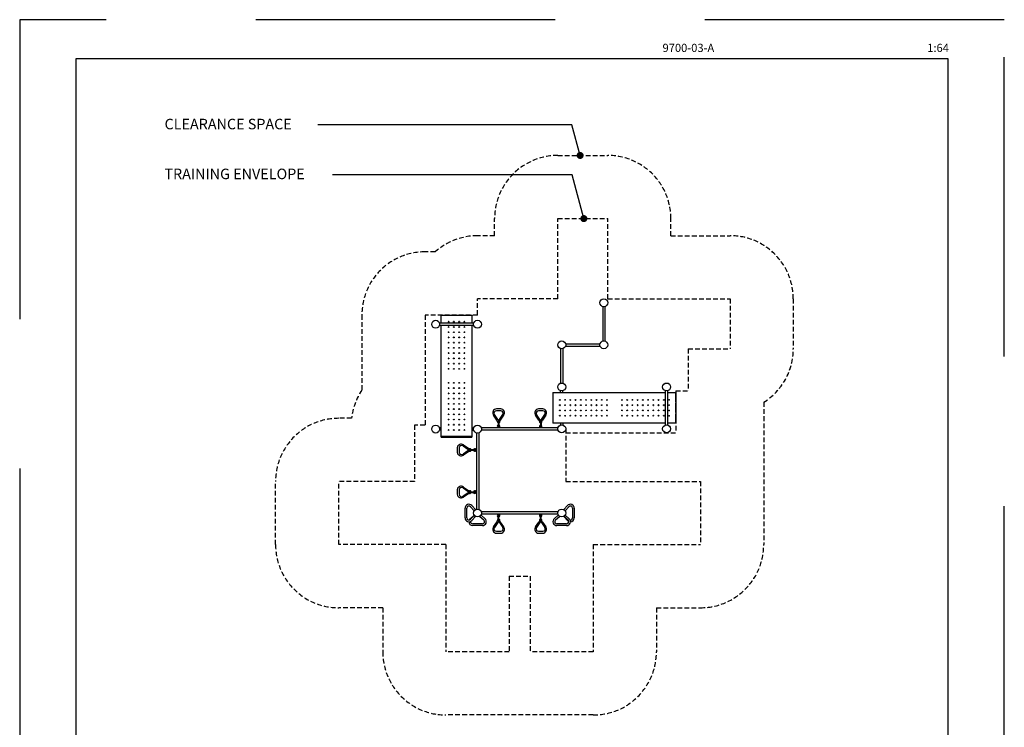
# Model space of a CAD drawing. Extents: x 0 to 561, y 0 to 704.
# Drawn here: x 0 to 561, y 301 to 704 of the extents above; entities that cross this region are included whole.
import ezdxf
from ezdxf.enums import TextEntityAlignment as Align

# ---------------------------------------------------------------- set-up
doc = ezdxf.new("R2010")
doc.units = 0
doc.header["$LTSCALE"] = 21.333333
doc.header["$MEASUREMENT"] = 0
doc.linetypes.add('HIDDEN2', pattern=[0.1875, 0.125, -0.0625])
doc.layers.get('0').update_dxf_attribs({"color": 2, "linetype": 'CONTINUOUS'})
for name, color, linetype in [('1', 7, 'CONTINUOUS'), ('HIDDEN', 3, 'HIDDEN2'), ('LEADERS', 7, 'CONTINUOUS'), ('NOTES', 7, 'CONTINUOUS'), ('TITLE', 7, 'CONTINUOUS')]:
    doc.layers.add(name, color=color, linetype=linetype)
doc.styles.add('ROMANC', font='ROMANC.shx')
doc.styles.add('ROMAND', font='romand.shx', dxfattribs={"height": 6})

# ---------------------------------------------------------------- blocks, each defined once
blk = doc.blocks.new('A-SIZE')
at = {"layer": 'TITLE', "color": 6, "linetype": 'HIDDEN2'}
blk.add_lwpolyline([(0, 11.0001), (0, 0), (8.7697, 0), (8.7697, 11.0001)], close=True, dxfattribs=at)
at = {"layer": 'TITLE', "color": 1}
blk.add_lwpolyline([(8.2697, 0.5), (8.2697, 10.6501), (0.5, 10.6501), (0.5, 0.5)], close=True, dxfattribs=at)
at = {"layer": 'TITLE', "color": 7, "style": 'ROMANC'}
for tag, p, height in [('DRAWING-NAME', (5.7255, 10.7126), 0.0729), ('1:1', (8.0831, 10.7126), 0.0729), ('SERIES', (5.7218, 1.5), 0.0729), ('MODEL-NO.', (5.7218, 1.382), 0.0729), ('MODEL-DESCRIPTION', (5.7218, 1.2639), 0.0729), ('MODEL-DESCRIPTION', (5.7218, 1.1458), 0.0729), ('PROJECT-NAME', (5.7218, 1.0278), 0.0729), ('PROJECT-LOCATION', (5.7218, 0.9097), 0.0729), ('CUST-NAME', (5.7218, 0.7917), 0.0729), ('DATE-DWN', (2.5179, 0.6611), 0.0625), ('SCALE', (0.5408, 0.541), 0.0625), ('DATE-CHK', (2.5179, 0.5389), 0.0625), ('DWG-NO.', (5.7287, 0.5385), 0.0729), ('S', (7.7407, 0.5382), 0.0729), ('T', (8.0822, 0.5382), 0.0729)]:
    blk.add_attdef(tag, p, '', height=height, dxfattribs=at)
at = {"layer": 'TITLE', "color": 7, "style": 'ROMANC', "flags": 8}
for tag, p in [('4', (0.623, 1.5175)), ('3', (0.623, 1.3013)), ('2', (0.623, 1.0872)), ('1', (0.623, 0.8676))]:
    blk.add_attdef(tag, text='', height=0.0625, dxfattribs=at).set_placement(p, align=Align.MIDDLE)
for tag, p in [('DATE', (0.7326, 1.487)), ('REVISION', (1.3005, 1.487)), ('DWN/CHK', (2.5182, 1.487)), ('DATE', (0.7326, 1.2698)), ('REVISION', (1.3005, 1.2698)), ('DWN/CHK', (2.5182, 1.2698)), ('DATE', (0.7326, 1.0557)), ('REVISION', (1.3005, 1.0557)), ('DWN/CHK', (2.5182, 1.0557)), ('DATE', (0.7326, 0.8372)), ('REVISION', (1.3005, 0.8372)), ('DWN/CHK', (2.5182, 0.8372))]:
    blk.add_attdef(tag, p, '', height=0.0625, dxfattribs=at)

msp = doc.modelspace()

# ---------------------------------------------------------------- linework, layer by layer
at = {"layer": '1'}
for p, q in [((332.32, 540.43), (332.32, 520.74)), ((333.64, 540.43), (333.64, 520.74)), ((240.29, 530.99), (240.29, 535.62)), ((240.29, 535.61), (257.67, 535.61)), ((257.67, 535.62), (257.67, 530.99)), ((258.83, 530.99), (239.26, 530.99)), ((258.83, 529.68), (239.26, 529.68)), ((257.7, 530.99), (240.26, 530.99)), ((257.7, 529.68), (240.26, 529.68)), ((240.29, 465.93), (240.29, 529.68)), ((257.67, 529.68), (257.67, 465.93)), ((308.32, 516.43), (308.32, 496.74)), ((309.64, 516.43), (309.64, 496.74)), ((311.13, 519.24), (330.83, 519.24)), ((311.13, 517.93), (330.83, 517.93)), ((303.83, 491.4), (303.83, 474.02)), ((303.83, 491.4), (304.16, 491.4)), ((304.16, 491.4), (368.07, 491.4)), ((304.16, 474.02), (304.16, 491.4)), ((308.31, 491.4), (308.31, 492.4)), ((309.63, 491.44), (309.63, 492.43)), ((368.07, 472.86), (368.07, 492.43)), ((369.39, 472.86), (369.39, 492.43)), ((369.39, 491.4), (374.01, 491.4)), ((374.01, 485.96), (374.01, 491.34)), ((374.01, 491.34), (374.01, 473.96)), ((374.01, 479.96), (374.01, 485.34)), ((272.46, 476.02, -0.89), (270.58, 478.86, -0.89)), ((274.23, 482.12, -0.89), (271.73, 482.12, -0.89)), ((274.23, 480.99, -0.89), (271.73, 480.99, -0.89)), ((273.5, 476.02, -0.89), (275.38, 478.86, -0.89)), ((296.46, 476.02, -0.89), (294.58, 478.86, -0.89)), ((298.23, 482.12, -0.89), (295.73, 482.12, -0.89)), ((298.23, 480.99, -0.89), (295.73, 480.99, -0.89)), ((297.5, 476.02, -0.89), (299.38, 478.86, -0.89)), ((374.01, 473.96), (374.01, 479.34)), ((272.6, 471.47), (272.57, 471.47)), ((273.39, 471.47), (272.6, 471.47)), ((272.79, 474.93), (272.79, 473.87)), ((272.79, 473.85), (272.79, 472.3)), ((273.17, 474.93), (273.17, 473.87)), ((273.17, 473.85), (273.17, 472.3)), ((273.39, 471.47), (273.36, 471.47)), ((296.6, 471.47), (296.57, 471.47)), ((297.39, 471.47), (296.6, 471.47)), ((296.79, 474.93), (296.79, 473.87)), ((296.79, 473.85), (296.79, 472.3)), ((297.17, 474.93), (297.17, 473.87)), ((297.17, 473.85), (297.17, 472.3)), ((297.39, 471.47), (297.36, 471.47)), ((368.07, 474.02), (303.83, 474.02)), ((308.31, 474.02), (308.31, 472.86)), ((309.63, 474.02), (309.63, 472.87)), ((374.01, 474.02), (369.39, 474.02)), ((240.36, 471.27), (239.25, 471.27)), ((240.36, 469.9), (239.25, 469.9)), ((257.67, 466.27), (240.29, 466.27)), ((240.29, 465.93), (257.67, 465.93)), ((257.73, 471.27), (258.84, 471.27)), ((257.73, 469.9), (258.84, 469.9)), ((260.32, 468.43), (260.32, 424.86)), ((261.64, 468.43), (261.64, 424.86)), ((306.83, 471.24), (263.13, 471.24)), ((306.83, 469.93), (263.13, 469.93)), ((272.45, 471.24), (272.45, 471.35)), ((273.51, 471.24), (273.51, 471.35)), ((296.45, 471.24), (296.45, 471.35)), ((297.51, 471.24), (297.51, 471.35)), ((255.54, 459.17, -0.89), (252.71, 461.05, -0.89)), ((249.45, 459.9, -0.89), (249.45, 457.4, -0.89)), ((250.58, 459.9, -0.89), (250.58, 457.4, -0.89)), ((255.54, 458.13, -0.89), (252.71, 456.25, -0.89)), ((256.64, 458.84), (257.7, 458.84)), ((256.64, 458.46), (257.7, 458.46)), ((257.72, 458.84), (259.26, 458.84)), ((257.72, 458.46), (259.26, 458.46)), ((260.1, 459.06), (260.1, 459.03)), ((260.1, 459.06), (260.1, 458.27)), ((260.1, 458.27), (260.1, 458.24)), ((260.33, 459.18), (260.22, 459.18)), ((260.33, 458.12), (260.22, 458.12)), ((249.45, 435.9, -0.89), (249.45, 433.4, -0.89)), ((250.58, 435.9, -0.89), (250.58, 433.4, -0.89)), ((255.54, 435.17, -0.89), (252.71, 437.05, -0.89)), ((255.54, 434.13, -0.89), (252.71, 432.25, -0.89)), ((256.64, 434.84), (257.7, 434.84)), ((256.64, 434.46), (257.7, 434.46)), ((257.72, 434.84), (259.26, 434.84)), ((257.72, 434.46), (259.26, 434.46)), ((260.1, 435.06), (260.1, 434.27)), ((260.1, 435.06), (260.1, 435.03)), ((260.1, 434.27), (260.1, 434.24)), ((260.33, 435.18), (260.22, 435.18)), ((260.33, 434.12), (260.22, 434.12)), ((257.75, 426.98), (259.83, 424.71)), ((310.13, 424.71), (312.22, 426.98)), ((253.84, 419.96), (253.84, 425.46)), ((254.84, 419.96), (254.84, 425.46)), ((256.71, 419.48), (258.98, 421.56)), ((257.01, 426.31), (259.09, 424.03)), ((259.09, 421.39), (257.01, 419.12)), ((258.98, 421.56), (259.66, 420.82)), ((259.83, 424.71), (259.09, 424.03)), ((259.09, 421.39), (259.83, 420.71)), ((262.3, 420.82), (262.98, 421.56)), ((262.98, 421.56), (265.25, 419.48)), ((306.83, 423.37), (263.13, 423.37)), ((306.83, 422.06), (263.13, 422.06)), ((272.45, 422.06), (272.45, 421.95)), ((272.57, 421.83), (272.6, 421.83)), ((272.57, 421.83), (273.36, 421.83)), ((272.79, 419.45), (272.79, 420.99)), ((273.17, 419.45), (273.17, 420.99)), ((273.36, 421.83), (273.39, 421.83)), ((273.51, 422.06), (273.51, 421.95)), ((296.45, 422.06), (296.45, 421.95)), ((296.57, 421.83), (297.36, 421.83)), ((296.57, 421.83), (296.6, 421.83)), ((296.79, 419.45), (296.79, 420.99)), ((297.17, 419.45), (297.17, 420.99)), ((297.36, 421.83), (297.39, 421.83)), ((297.51, 422.06), (297.51, 421.95)), ((304.71, 419.48), (306.98, 421.56)), ((306.98, 421.56), (307.66, 420.82)), ((310.87, 424.03), (310.13, 424.71)), ((310.13, 420.71), (310.87, 421.39)), ((310.3, 420.82), (310.98, 421.56)), ((310.87, 424.03), (312.95, 426.31)), ((310.98, 421.56), (313.25, 419.48)), ((315.12, 425.46), (315.12, 419.96)), ((316.12, 425.46), (316.12, 419.96)), ((259.83, 420.71), (257.75, 418.44)), ((263.73, 416.57), (258.23, 416.57)), ((263.73, 415.57), (258.23, 415.57)), ((262.3, 420.82), (264.58, 418.74)), ((272.46, 417.28, -0.89), (270.58, 414.44, -0.89)), ((272.79, 418.37), (272.79, 419.43)), ((273.17, 418.37), (273.17, 419.43)), ((273.5, 417.28, -0.89), (275.38, 414.44, -0.89)), ((296.46, 417.28, -0.89), (294.58, 414.44, -0.89)), ((296.79, 418.37), (296.79, 419.43)), ((297.17, 418.37), (297.17, 419.43)), ((297.5, 417.28, -0.89), (299.38, 414.44, -0.89)), ((305.39, 418.74), (307.66, 420.82)), ((311.73, 416.57), (306.23, 416.57)), ((311.73, 415.57), (306.23, 415.57)), ((312.22, 418.44), (310.13, 420.71)), ((310.3, 420.82), (312.58, 418.74)), ((271.73, 412.31, -0.89), (274.23, 412.31, -0.89)), ((271.73, 411.18, -0.89), (274.23, 411.18, -0.89)), ((295.73, 412.31, -0.89), (298.23, 412.31, -0.89)), ((295.73, 411.18, -0.89), (298.23, 411.18, -0.89))]:
    msp.add_line(p, q, dxfattribs=at)
at = {"layer": '1', "extrusion": (1.41994e-14, -1, 2.22045e-16)}
for p, q in [((271.99, 475.71), (270.12, 478.55)), ((272.46, 476.02), (270.58, 478.86)), ((274.23, 482.12), (271.73, 482.12)), ((274.23, 480.99), (271.73, 480.99)), ((275.38, 478.86), (273.5, 476.02)), ((275.85, 478.55), (273.97, 475.71)), ((295.99, 475.71), (294.12, 478.55)), ((296.46, 476.02), (294.58, 478.86)), ((298.23, 482.12), (295.73, 482.12)), ((298.23, 480.99), (295.73, 480.99)), ((299.38, 478.86), (297.5, 476.02)), ((299.85, 478.55), (297.97, 475.71)), ((272.23, 475.35), (271.99, 475.71)), ((273.97, 475.71), (273.73, 475.35)), ((296.23, 475.35), (295.99, 475.71)), ((297.97, 475.71), (297.73, 475.35))]:
    msp.add_line(p, q, dxfattribs=at)
at = {"layer": '1', "extrusion": (1, 1.41382e-14, 2.22045e-16)}
for p, q in [((252.71, 461.05), (255.54, 459.17)), ((253.02, 461.51), (255.85, 459.64)), ((249.45, 459.9), (249.45, 457.4)), ((250.58, 459.9), (250.58, 457.4)), ((255.54, 458.13), (252.71, 456.25)), ((255.85, 457.66), (253.02, 455.78)), ((255.85, 459.64), (256.22, 459.4)), ((256.22, 457.9), (255.85, 457.66)), ((249.45, 435.9), (249.45, 433.4)), ((250.58, 435.9), (250.58, 433.4)), ((252.71, 437.05), (255.54, 435.17)), ((255.54, 434.13), (252.71, 432.25)), ((253.02, 437.51), (255.85, 435.64)), ((255.85, 433.66), (253.02, 431.78)), ((255.85, 435.64), (256.22, 435.4)), ((256.22, 433.9), (255.85, 433.66))]:
    msp.add_line(p, q, dxfattribs=at)
at = {"layer": '1', "extrusion": (-1.43219e-14, 1, 2.22045e-16)}
for p, q in [((270.12, 414.75), (271.99, 417.59)), ((270.58, 414.44), (272.46, 417.28)), ((271.99, 417.59), (272.23, 417.95)), ((273.5, 417.28), (275.38, 414.44)), ((273.73, 417.95), (273.97, 417.59)), ((273.97, 417.59), (275.85, 414.75)), ((294.12, 414.75), (295.99, 417.59)), ((294.58, 414.44), (296.46, 417.28)), ((295.99, 417.59), (296.23, 417.95)), ((297.5, 417.28), (299.38, 414.44)), ((297.73, 417.95), (297.97, 417.59)), ((297.97, 417.59), (299.85, 414.75)), ((271.73, 412.31), (274.23, 412.31)), ((271.73, 411.18), (274.23, 411.18)), ((295.73, 412.31), (298.23, 412.31)), ((295.73, 411.18), (298.23, 411.18))]:
    msp.add_line(p, q, dxfattribs=at)
at = {"layer": '1'}
for points in [[(272.79, 473.87, 0.339516), (272.8, 473.86, 0.037803), (272.85, 473.85, 0.016136), (272.9, 473.85, 0.011476), (272.98, 473.85, 0.011476), (273.06, 473.85, 0.016136), (273.11, 473.85, 0.037803), (273.16, 473.86, 0.339516), (273.17, 473.87, 0.339516), (273.16, 473.87, 0.037803), (273.11, 473.88, 0.016136), (273.06, 473.89, 0.011476), (272.98, 473.89, 0.011476), (272.9, 473.89, 0.016136), (272.85, 473.88, 0.037803), (272.8, 473.87, 0.339516)], [(296.79, 473.87, 0.339516), (296.8, 473.86, 0.037803), (296.85, 473.85, 0.016136), (296.9, 473.85, 0.011476), (296.98, 473.85, 0.011476), (297.06, 473.85, 0.016136), (297.11, 473.85, 0.037803), (297.16, 473.86, 0.339516), (297.17, 473.87, 0.339516), (297.16, 473.87, 0.037803), (297.11, 473.88, 0.016136), (297.06, 473.89, 0.011476), (296.98, 473.89, 0.011476), (296.9, 473.89, 0.016136), (296.85, 473.88, 0.037803), (296.8, 473.87, 0.339516)], [(257.7, 458.46, 0.339516), (257.71, 458.47, 0.037803), (257.72, 458.52, 0.016136), (257.72, 458.57, 0.011476), (257.72, 458.65, 0.011476), (257.72, 458.73, 0.016136), (257.72, 458.78, 0.037803), (257.71, 458.83, 0.339516), (257.7, 458.84, 0.339516), (257.7, 458.83, 0.037803), (257.69, 458.78, 0.016136), (257.68, 458.73, 0.011476), (257.68, 458.65, 0.011476), (257.68, 458.57, 0.016136), (257.69, 458.52, 0.037803), (257.7, 458.47, 0.339516)], [(257.7, 434.46, 0.339516), (257.71, 434.47, 0.037803), (257.72, 434.52, 0.016136), (257.72, 434.57, 0.011476), (257.72, 434.65, 0.011476), (257.72, 434.73, 0.016136), (257.72, 434.78, 0.037803), (257.71, 434.83, 0.339516), (257.7, 434.84, 0.339516), (257.7, 434.83, 0.037803), (257.69, 434.78, 0.016136), (257.68, 434.73, 0.011476), (257.68, 434.65, 0.011476), (257.68, 434.57, 0.016136), (257.69, 434.52, 0.037803), (257.7, 434.47, 0.339516)], [(273.17, 419.43, 0.339516), (273.16, 419.44, 0.037803), (273.11, 419.45, 0.016136), (273.06, 419.45, 0.011476), (272.98, 419.45, 0.011476), (272.9, 419.45, 0.016136), (272.85, 419.45, 0.037803), (272.8, 419.44, 0.339516), (272.79, 419.43, 0.339516), (272.8, 419.43, 0.037803), (272.85, 419.42, 0.016136), (272.9, 419.41, 0.011476), (272.98, 419.41, 0.011476), (273.06, 419.41, 0.016136), (273.11, 419.42, 0.037803), (273.16, 419.43, 0.339516)], [(297.17, 419.43, 0.339516), (297.16, 419.44, 0.037803), (297.11, 419.45, 0.016136), (297.06, 419.45, 0.011476), (296.98, 419.45, 0.011476), (296.9, 419.45, 0.016136), (296.85, 419.45, 0.037803), (296.8, 419.44, 0.339516), (296.79, 419.43, 0.339516), (296.8, 419.43, 0.037803), (296.85, 419.42, 0.016136), (296.9, 419.41, 0.011476), (296.98, 419.41, 0.011476), (297.06, 419.41, 0.016136), (297.11, 419.42, 0.037803), (297.16, 419.43, 0.339516)]]:
    msp.add_lwpolyline(points, format="xyb", close=True, dxfattribs=at)
for centre in [(332.98, 542.59), (237.11, 530.34), (260.98, 530.34), (308.98, 518.59), (332.98, 518.59), (308.98, 494.59), (368.73, 494.59), (237.11, 470.59), (260.98, 470.59), (308.98, 470.71), (368.73, 470.71), (260.98, 422.71), (260.98, 422.71), (260.98, 422.71), (260.98, 422.71), (260.98, 422.71), (308.98, 422.71), (308.98, 422.71), (308.98, 422.71), (308.98, 422.71), (308.98, 422.71)]:
    msp.add_circle(centre, 2.25, dxfattribs=at)
for centre, radius, start, end in [((271.84, 479.92, -0.89), 2.2, 92.7278, 218.5647), ((271.73, 479.62, -0.89), 1.38, 90, 213.5), ((274.13, 479.92, -0.89), 2.2, 321.4353, 87.2722), ((274.23, 479.62, -0.89), 1.38, 326.5, 90), ((295.84, 479.92, -0.89), 2.2, 92.7278, 218.5647), ((295.73, 479.62, -0.89), 1.38, 90, 213.5), ((298.13, 479.92, -0.89), 2.2, 321.4353, 87.2722), ((298.23, 479.62, -0.89), 1.38, 326.5, 90), ((272.02, 475.21), 0.25, 343.6113, 33.4758), ((272.98, 474.93), 0.75, 163.6113, 255.5225), ((272.98, 472.12), 0.75, 104.4775, 239.2724), ((272.57, 471.35), 0.125, 90, 180), ((272.98, 476.37), 0.625, 213.4758, 326.5242), ((272.98, 472.12), 0.375, 120, 60), ((272.98, 474.93), 0.25, 318.5904, 221.4096), ((272.98, 474.93), 0.188, 0, 180), ((272.98, 472.3), 0.188, 180, 0), ((272.98, 472.3), 0.188, 180, 0), ((272.98, 474.93), 0.75, 284.4775, 16.3887), ((272.98, 472.12), 0.75, 300.7276, 75.5225), ((273.39, 471.35), 0.125, 0, 90), ((273.94, 475.21), 0.25, 146.5242, 196.3887), ((296.02, 475.21), 0.25, 343.6113, 33.4758), ((296.98, 474.93), 0.75, 163.6113, 255.5225), ((296.98, 472.12), 0.75, 104.4775, 239.2724), ((296.57, 471.35), 0.125, 90, 180), ((296.98, 476.37), 0.625, 213.4758, 326.5242), ((296.98, 472.12), 0.375, 120, 60), ((296.98, 474.93), 0.25, 318.5904, 221.4096), ((296.98, 474.93), 0.188, 0, 180), ((296.98, 472.3), 0.188, 180, 0), ((296.98, 474.93), 0.75, 284.4775, 16.3887), ((296.98, 472.12), 0.75, 300.7276, 75.5225), ((297.39, 471.35), 0.125, 0, 90), ((297.94, 475.21), 0.25, 146.5242, 196.3887), ((251.65, 459.79, -0.89), 2.2, 51.4353, 177.2722), ((251.95, 459.9, -0.89), 1.38, 56.5, 180), ((251.65, 457.5, -0.89), 2.2, 182.7278, 308.5647), ((251.95, 457.4, -0.89), 1.38, 180, 303.5), ((255.2, 458.65), 0.625, 303.4758, 56.5242), ((256.36, 459.61), 0.25, 236.5242, 286.3887), ((256.36, 457.69), 0.25, 73.6113, 123.4758), ((256.64, 458.65), 0.25, 48.5904, 311.4096), ((256.64, 458.65), 0.75, 14.4775, 106.3887), ((256.64, 458.65), 0.75, 253.6113, 345.5225), ((256.64, 458.65), 0.188, 90, 270), ((259.45, 458.65), 0.75, 30.7276, 165.5225), ((259.45, 458.65), 0.75, 194.4775, 329.2724), ((259.45, 458.65), 0.375, 210, 150), ((259.26, 458.65), 0.188, 270, 90), ((260.22, 459.06), 0.125, 90, 180), ((260.22, 458.24), 0.125, 180, 270), ((251.65, 435.79, -0.89), 2.2, 51.4353, 177.2722), ((251.65, 433.5, -0.89), 2.2, 182.7278, 308.5647), ((251.95, 435.9, -0.89), 1.38, 56.5, 180), ((251.95, 433.4, -0.89), 1.38, 180, 303.5), ((255.2, 434.65), 0.625, 303.4758, 56.5242), ((256.36, 435.61), 0.25, 236.5242, 286.3887), ((256.36, 433.69), 0.25, 73.6113, 123.4758), ((256.64, 434.65), 0.25, 48.5904, 311.4096), ((256.64, 434.65), 0.75, 14.4775, 106.3887), ((256.64, 434.65), 0.75, 253.6113, 345.5225), ((256.64, 434.65), 0.188, 90, 270), ((259.45, 434.65), 0.75, 30.7276, 165.5225), ((259.45, 434.65), 0.75, 194.4775, 329.2724), ((259.45, 434.65), 0.375, 210, 150), ((259.26, 434.65), 0.188, 270, 90), ((259.26, 434.65), 0.188, 270, 90), ((260.22, 435.06), 0.125, 90, 180), ((260.22, 434.24), 0.125, 180, 270), ((256.09, 425.46), 2.25, 42.5, 180), ((256.09, 425.46), 1.25, 42.5, 180), ((313.87, 425.46), 2.25, 0, 137.5), ((313.87, 425.46), 1.25, 0, 137.5), ((272.98, 421.18), 0.75, 120.7276, 255.5225), ((272.57, 421.95), 0.125, 180, 270), ((272.98, 421.18), 0.375, 300, 240), ((272.98, 420.99), 0.188, 0, 180), ((272.98, 421.18), 0.75, 284.4775, 59.2724), ((273.39, 421.95), 0.125, 270, 0), ((296.98, 421.18), 0.75, 120.7276, 255.5225), ((296.57, 421.95), 0.125, 180, 270), ((296.98, 421.18), 0.375, 300, 240), ((296.98, 420.99), 0.188, 0, 180), ((296.98, 420.99), 0.188, 0, 180), ((296.98, 421.18), 0.75, 284.4775, 59.2724), ((297.39, 421.95), 0.125, 270, 0), ((256.09, 419.96), 2.25, 180, 317.5), ((256.09, 419.96), 1.25, 180, 317.5), ((258.23, 417.82), 2.25, 182.6514, 270), ((258.23, 417.82), 2.25, 132.5, 156.5316), ((258.23, 417.82), 1.25, 176.3476, 270), ((263.73, 417.82), 2.25, 270, 47.5), ((263.73, 417.82), 1.25, 270, 47.5), ((272.98, 418.37), 0.75, 104.4775, 196.3887), ((272.02, 418.09), 0.25, 326.5242, 16.3887), ((272.98, 416.93), 0.625, 33.4758, 146.5242), ((272.98, 418.37), 0.25, 138.5904, 41.4096), ((272.98, 418.37), 0.188, 180, 0), ((272.98, 418.37), 0.75, 343.6113, 75.5225), ((273.94, 418.09), 0.25, 163.6113, 213.4758), ((296.98, 418.37), 0.75, 104.4775, 196.3887), ((296.02, 418.09), 0.25, 326.5242, 16.3887), ((296.98, 416.93), 0.625, 33.4758, 146.5242), ((296.98, 418.37), 0.25, 138.5904, 41.4096), ((296.98, 418.37), 0.188, 180, 0), ((296.98, 418.37), 0.75, 343.6113, 75.5225), ((297.94, 418.09), 0.25, 163.6113, 213.4758), ((306.23, 417.82), 2.25, 132.5, 270), ((306.23, 417.82), 1.25, 132.5, 270), ((311.73, 417.82), 2.25, 270, 47.5), ((311.73, 417.82), 1.25, 270, 47.5), ((313.87, 419.96), 2.25, 222.5, 246.5316), ((313.87, 419.96), 1.25, 266.3476, 0), ((313.87, 419.96), 2.25, 272.6514, 0), ((271.84, 413.38, -0.89), 2.2, 141.4353, 267.2722), ((271.73, 413.68, -0.89), 1.38, 146.5, 270), ((274.13, 413.38, -0.89), 2.2, 272.7278, 38.5647), ((274.23, 413.68, -0.89), 1.38, 270, 33.5), ((295.84, 413.38, -0.89), 2.2, 141.4353, 267.2722), ((295.73, 413.68, -0.89), 1.38, 146.5, 270), ((298.13, 413.38, -0.89), 2.2, 272.7278, 38.5647), ((298.23, 413.68, -0.89), 1.38, 270, 33.5)]:
    msp.add_arc(centre, radius, start, end, dxfattribs=at)
for centre, major_axis in [((244.48, 531.75), (0.188, 0)), ((244.48, 528.76), (0.188, 0)), ((247.48, 531.75), (0.188, 0)), ((247.48, 528.76), (0.188, 0)), ((250.48, 531.75), (0.188, 0)), ((250.48, 528.76), (0.188, 0)), ((253.48, 531.75), (0.188, 0)), ((253.48, 528.76), (0.188, 0)), ((244.48, 525.78), (0.188, 0)), ((244.48, 522.79), (0.188, 0)), ((247.48, 525.78), (0.188, 0)), ((247.48, 522.79), (0.188, 0)), ((250.48, 525.78), (0.188, 0)), ((250.48, 522.79), (0.188, 0)), ((253.48, 525.78), (0.188, 0)), ((253.48, 522.79), (0.188, 0)), ((244.48, 519.81), (0.188, 0)), ((244.48, 516.82), (0.188, 0)), ((247.48, 519.81), (0.188, 0)), ((247.48, 516.82), (0.188, 0)), ((250.48, 519.81), (0.188, 0)), ((250.48, 516.82), (0.188, 0)), ((253.48, 519.81), (0.188, 0)), ((253.48, 516.82), (0.188, 0)), ((244.48, 513.84), (0.188, 0)), ((244.48, 510.85), (0.188, 0)), ((247.48, 513.84), (0.188, 0)), ((247.48, 510.85), (0.188, 0)), ((250.48, 513.84), (0.188, 0)), ((250.48, 510.85), (0.188, 0)), ((253.48, 513.84), (0.188, 0)), ((253.48, 510.85), (0.188, 0)), ((244.48, 507.87), (0.188, 0)), ((247.48, 507.87), (0.188, 0)), ((250.48, 507.87), (0.188, 0)), ((253.48, 507.87), (0.188, 0)), ((244.48, 504.88), (0.188, 0)), ((247.48, 504.88), (0.188, 0)), ((250.48, 504.88), (0.188, 0)), ((253.48, 504.88), (0.188, 0)), ((244.48, 496.87), (0.188, 0)), ((244.48, 493.88), (0.188, 0)), ((247.48, 496.87), (0.188, 0)), ((247.48, 493.88), (0.188, 0)), ((250.48, 496.87), (0.188, 0)), ((250.48, 493.88), (0.188, 0)), ((253.48, 496.87), (0.188, 0)), ((253.48, 493.88), (0.188, 0)), ((244.48, 490.9), (0.188, 0)), ((247.48, 490.9), (0.188, 0)), ((250.48, 490.9), (0.188, 0)), ((253.48, 490.9), (0.188, 0)), ((244.48, 487.91), (0.188, 0)), ((244.48, 484.93), (0.188, 0)), ((247.48, 487.91), (0.188, 0)), ((247.48, 484.93), (0.188, 0)), ((250.48, 487.91), (0.188, 0)), ((250.48, 484.93), (0.188, 0)), ((253.48, 487.91), (0.188, 0)), ((253.48, 484.93), (0.188, 0)), ((307.89, 487.21), (0, -0.188)), ((307.89, 484.21), (0, -0.188)), ((310.88, 487.21), (0, -0.188)), ((310.88, 484.21), (0, -0.188)), ((313.86, 487.21), (0, -0.188)), ((313.86, 484.21), (0, -0.188)), ((316.85, 487.21), (0, -0.188)), ((316.85, 484.21), (0, -0.188)), ((319.83, 487.21), (0, -0.188)), ((319.83, 484.21), (0, -0.188)), ((322.82, 487.21), (0, -0.188)), ((322.82, 484.21), (0, -0.188)), ((325.8, 487.21), (0, -0.188)), ((325.8, 484.21), (0, -0.188)), ((328.79, 487.21), (0, -0.188)), ((328.79, 484.21), (0, -0.188)), ((331.77, 487.21), (0, -0.188)), ((331.77, 484.21), (0, -0.188)), ((334.76, 487.21), (0, -0.188)), ((334.76, 484.21), (0, -0.188)), ((343.28, 487.21), (0, -0.188)), ((343.28, 484.21), (0, -0.188)), ((346.26, 487.21), (0, -0.188)), ((346.26, 484.21), (0, -0.188)), ((349.25, 487.21), (0, -0.188)), ((349.25, 484.21), (0, -0.188)), ((352.23, 487.21), (0, -0.188)), ((352.23, 484.21), (0, -0.188)), ((355.22, 487.21), (0, -0.188)), ((355.22, 484.21), (0, -0.188)), ((358.2, 487.21), (0, -0.188)), ((358.2, 484.21), (0, -0.188)), ((361.19, 487.21), (0, -0.188)), ((361.19, 484.21), (0, -0.188)), ((364.17, 487.21), (0, -0.188)), ((364.17, 484.21), (0, -0.188)), ((367.16, 487.21), (0, -0.188)), ((367.16, 484.21), (0, -0.188)), ((370.14, 487.21), (0, -0.188)), ((370.14, 484.21), (0, -0.188)), ((244.48, 481.94), (0.188, 0)), ((244.48, 478.96), (0.188, 0)), ((247.48, 481.94), (0.188, 0)), ((247.48, 478.96), (0.188, 0)), ((250.48, 481.94), (0.188, 0)), ((250.48, 478.96), (0.188, 0)), ((253.48, 481.94), (0.188, 0)), ((253.48, 478.96), (0.188, 0)), ((307.89, 481.21), (0, -0.188)), ((307.89, 478.21), (0, -0.188)), ((310.88, 481.21), (0, -0.188)), ((310.88, 478.21), (0, -0.188)), ((313.86, 481.21), (0, -0.188)), ((313.86, 478.21), (0, -0.188)), ((316.85, 481.21), (0, -0.188)), ((316.85, 478.21), (0, -0.188)), ((319.83, 481.21), (0, -0.188)), ((319.83, 478.21), (0, -0.188)), ((322.82, 481.21), (0, -0.188)), ((322.82, 478.21), (0, -0.188)), ((325.8, 481.21), (0, -0.188)), ((325.8, 478.21), (0, -0.188)), ((328.79, 481.21), (0, -0.188)), ((328.79, 478.21), (0, -0.188)), ((331.77, 481.21), (0, -0.188)), ((331.77, 478.21), (0, -0.188)), ((334.76, 481.21), (0, -0.188)), ((334.76, 478.21), (0, -0.188)), ((343.28, 481.21), (0, -0.188)), ((343.28, 478.21), (0, -0.188)), ((346.26, 481.21), (0, -0.188)), ((346.26, 478.21), (0, -0.188)), ((349.25, 481.21), (0, -0.188)), ((349.25, 478.21), (0, -0.188)), ((352.23, 481.21), (0, -0.188)), ((352.23, 478.21), (0, -0.188)), ((355.22, 481.21), (0, -0.188)), ((355.22, 478.21), (0, -0.188)), ((358.2, 481.21), (0, -0.188)), ((358.2, 478.21), (0, -0.188)), ((361.19, 481.21), (0, -0.188)), ((361.19, 478.21), (0, -0.188)), ((364.17, 481.21), (0, -0.188)), ((364.17, 478.21), (0, -0.188)), ((367.16, 481.21), (0, -0.188)), ((367.16, 478.21), (0, -0.188)), ((370.14, 481.21), (0, -0.188)), ((370.14, 478.21), (0, -0.188)), ((244.48, 475.97), (0.188, 0)), ((244.48, 472.99), (0.188, 0)), ((247.48, 475.97), (0.188, 0)), ((247.48, 472.99), (0.188, 0)), ((250.48, 475.97), (0.188, 0)), ((250.48, 472.99), (0.188, 0)), ((253.48, 475.97), (0.188, 0)), ((253.48, 472.99), (0.188, 0)), ((244.48, 470), (0.188, 0)), ((247.48, 470), (0.188, 0)), ((250.48, 470), (0.188, 0)), ((253.48, 470), (0.188, 0))]:
    msp.add_ellipse(centre, major_axis=major_axis, ratio=0.994996, dxfattribs=at)
for centre, major_axis, start_param, end_param in [((244.48, 531.74), (0.188, 0), 0.033479, 3.108114), ((244.48, 528.75), (0.188, 0), 0.033479, 3.108114), ((247.48, 531.74), (0.188, 0), 0.033479, 3.108114), ((247.48, 528.75), (0.188, 0), 0.033479, 3.108114), ((250.48, 531.74), (0.188, 0), 0.033479, 3.108114), ((250.48, 528.75), (0.188, 0), 0.033479, 3.108114), ((253.48, 531.74), (0.188, 0), 0.033479, 3.108114), ((253.48, 528.75), (0.188, 0), 0.033479, 3.108114), ((244.48, 525.77), (-0.188, 0), 3.175072, 6.249706), ((244.48, 522.78), (-0.188, 0), 3.175072, 6.249706), ((247.48, 525.77), (-0.188, 0), 3.175072, 6.249706), ((247.48, 522.78), (-0.188, 0), 3.175072, 6.249706), ((250.48, 525.77), (-0.188, 0), 3.175072, 6.249706), ((250.48, 522.78), (-0.188, 0), 3.175072, 6.249706), ((253.48, 525.77), (-0.188, 0), 3.175072, 6.249706), ((253.48, 522.78), (-0.188, 0), 3.175072, 6.249706), ((244.48, 519.8), (-0.188, 0), 3.175072, 6.249706), ((244.48, 516.81), (-0.188, 0), 3.175072, 6.249706), ((247.48, 519.8), (-0.188, 0), 3.175072, 6.249706), ((247.48, 516.81), (-0.188, 0), 3.175072, 6.249706), ((250.48, 519.8), (-0.188, 0), 3.175072, 6.249706), ((250.48, 516.81), (-0.188, 0), 3.175072, 6.249706), ((253.48, 519.8), (-0.188, 0), 3.175072, 6.249706), ((253.48, 516.81), (-0.188, 0), 3.175072, 6.249706), ((244.48, 513.83), (0.188, 0), 0.033479, 3.108114), ((244.48, 510.84), (0.188, 0), 0.033479, 3.108114), ((247.48, 513.83), (0.188, 0), 0.033479, 3.108114), ((247.48, 510.84), (0.188, 0), 0.033479, 3.108114), ((250.48, 513.83), (0.188, 0), 0.033479, 3.108114), ((250.48, 510.84), (0.188, 0), 0.033479, 3.108114), ((253.48, 513.83), (0.188, 0), 0.033479, 3.108114), ((253.48, 510.84), (0.188, 0), 0.033479, 3.108114), ((244.48, 507.86), (0.188, 0), 0.033479, 3.108114), ((247.48, 507.86), (0.188, 0), 0.033479, 3.108114), ((250.48, 507.86), (0.188, 0), 0.033479, 3.108114), ((253.48, 507.86), (0.188, 0), 0.033479, 3.108114), ((244.48, 504.87), (0.188, 0), 0.033479, 3.108114), ((247.48, 504.87), (0.188, 0), 0.033479, 3.108114), ((250.48, 504.87), (0.188, 0), 0.033479, 3.108114), ((253.48, 504.87), (0.188, 0), 0.033479, 3.108114), ((244.48, 496.85), (0.188, 0), 0.033479, 3.108114), ((244.48, 493.87), (0.188, 0), 0.033479, 3.108114), ((247.48, 496.85), (0.188, 0), 0.033479, 3.108114), ((247.48, 493.87), (0.188, 0), 0.033479, 3.108114), ((250.48, 496.85), (0.188, 0), 0.033479, 3.108114), ((250.48, 493.87), (0.188, 0), 0.033479, 3.108114), ((253.48, 496.85), (0.188, 0), 0.033479, 3.108114), ((253.48, 493.87), (0.188, 0), 0.033479, 3.108114), ((244.48, 490.88), (0.188, 0), 0.033479, 3.108114), ((247.48, 490.88), (0.188, 0), 0.033479, 3.108114), ((250.48, 490.88), (0.188, 0), 0.033479, 3.108114), ((253.48, 490.88), (0.188, 0), 0.033479, 3.108114), ((244.48, 487.9), (0.188, 0), 0.033479, 3.108114), ((244.48, 484.91), (0.188, 0), 0.033479, 3.108114), ((247.48, 487.9), (0.188, 0), 0.033479, 3.108114), ((247.48, 484.91), (0.188, 0), 0.033479, 3.108114), ((250.48, 487.9), (0.188, 0), 0.033479, 3.108114), ((250.48, 484.91), (0.188, 0), 0.033479, 3.108114), ((253.48, 487.9), (0.188, 0), 0.033479, 3.108114), ((253.48, 484.91), (0.188, 0), 0.033479, 3.108114), ((307.88, 487.21), (0, -0.188), 0.033479, 3.108114), ((307.88, 484.21), (0, -0.188), 0.033479, 3.108114), ((310.87, 487.21), (0, -0.188), 0.033479, 3.108114), ((310.87, 484.21), (0, -0.188), 0.033479, 3.108114), ((313.85, 487.21), (0, -0.188), 0.033479, 3.108114), ((313.85, 484.21), (0, -0.188), 0.033479, 3.108114), ((316.84, 487.21), (0, -0.188), 0.033479, 3.108114), ((316.84, 484.21), (0, -0.188), 0.033479, 3.108114), ((319.82, 487.21), (0, -0.188), 0.033479, 3.108114), ((319.82, 484.21), (0, -0.188), 0.033479, 3.108114), ((322.81, 487.21), (0, -0.188), 0.033479, 3.108114), ((322.81, 484.21), (0, -0.188), 0.033479, 3.108114), ((325.79, 487.21), (0, -0.188), 0.033479, 3.108114), ((325.79, 484.21), (0, -0.188), 0.033479, 3.108114), ((328.78, 487.21), (0, -0.188), 0.033479, 3.108114), ((328.78, 484.21), (0, -0.188), 0.033479, 3.108114), ((331.76, 487.21), (0, -0.188), 0.033479, 3.108114), ((331.76, 484.21), (0, -0.188), 0.033479, 3.108114), ((334.75, 487.21), (0, -0.188), 0.033479, 3.108114), ((334.75, 484.21), (0, -0.188), 0.033479, 3.108114), ((343.27, 487.21), (0, 0.188), 3.175072, 6.249706), ((343.27, 484.21), (0, 0.188), 3.175072, 6.249706), ((346.25, 487.21), (0, 0.188), 3.175072, 6.249706), ((346.25, 484.21), (0, 0.188), 3.175072, 6.249706), ((349.24, 487.21), (0, 0.188), 3.175072, 6.249706), ((349.24, 484.21), (0, 0.188), 3.175072, 6.249706), ((352.22, 487.21), (0, 0.188), 3.175072, 6.249706), ((352.22, 484.21), (0, 0.188), 3.175072, 6.249706), ((355.21, 487.21), (0, 0.188), 3.175072, 6.249706), ((355.21, 484.21), (0, 0.188), 3.175072, 6.249706), ((358.19, 487.21), (0, 0.188), 3.175072, 6.249706), ((358.19, 484.21), (0, 0.188), 3.175072, 6.249706), ((361.18, 487.21), (0, 0.188), 3.175072, 6.249706), ((361.18, 484.21), (0, 0.188), 3.175072, 6.249706), ((364.16, 487.21), (0, 0.188), 3.175072, 6.249706), ((364.16, 484.21), (0, 0.188), 3.175072, 6.249706), ((367.15, 487.21), (0, 0.188), 3.175072, 6.249706), ((367.15, 484.21), (0, 0.188), 3.175072, 6.249706), ((370.13, 487.21), (0, 0.188), 3.175072, 6.249706), ((370.13, 484.21), (0, 0.188), 3.175072, 6.249706), ((244.48, 481.93), (0.188, 0), 0.033479, 3.108114), ((244.48, 478.94), (0.188, 0), 0.033479, 3.108114), ((247.48, 481.93), (0.188, 0), 0.033479, 3.108114), ((247.48, 478.94), (0.188, 0), 0.033479, 3.108114), ((250.48, 481.93), (0.188, 0), 0.033479, 3.108114), ((250.48, 478.94), (0.188, 0), 0.033479, 3.108114), ((253.48, 481.93), (0.188, 0), 0.033479, 3.108114), ((253.48, 478.94), (0.188, 0), 0.033479, 3.108114), ((307.88, 481.21), (0, -0.188), 0.033479, 3.108114), ((307.88, 478.21), (0, -0.188), 0.033479, 3.108114), ((310.87, 481.21), (0, -0.188), 0.033479, 3.108114), ((310.87, 478.21), (0, -0.188), 0.033479, 3.108114), ((313.85, 481.21), (0, -0.188), 0.033479, 3.108114), ((313.85, 478.21), (0, -0.188), 0.033479, 3.108114), ((316.84, 481.21), (0, -0.188), 0.033479, 3.108114), ((316.84, 478.21), (0, -0.188), 0.033479, 3.108114), ((319.82, 481.21), (0, -0.188), 0.033479, 3.108114), ((319.82, 478.21), (0, -0.188), 0.033479, 3.108114), ((322.81, 481.21), (0, -0.188), 0.033479, 3.108114), ((322.81, 478.21), (0, -0.188), 0.033479, 3.108114), ((325.79, 481.21), (0, -0.188), 0.033479, 3.108114), ((325.79, 478.21), (0, -0.188), 0.033479, 3.108114), ((328.78, 481.21), (0, -0.188), 0.033479, 3.108114), ((328.78, 478.21), (0, -0.188), 0.033479, 3.108114), ((331.76, 481.21), (0, -0.188), 0.033479, 3.108114), ((331.76, 478.21), (0, -0.188), 0.033479, 3.108114), ((334.75, 481.21), (0, -0.188), 0.033479, 3.108114), ((334.75, 478.21), (0, -0.188), 0.033479, 3.108114), ((343.27, 481.21), (0, 0.188), 3.175072, 6.249706), ((343.27, 478.21), (0, 0.188), 3.175072, 6.249706), ((346.25, 481.21), (0, 0.188), 3.175072, 6.249706), ((346.25, 478.21), (0, 0.188), 3.175072, 6.249706), ((349.24, 481.21), (0, 0.188), 3.175072, 6.249706), ((349.24, 478.21), (0, 0.188), 3.175072, 6.249706), ((352.22, 481.21), (0, 0.188), 3.175072, 6.249706), ((352.22, 478.21), (0, 0.188), 3.175072, 6.249706), ((355.21, 481.21), (0, 0.188), 3.175072, 6.249706), ((355.21, 478.21), (0, 0.188), 3.175072, 6.249706), ((358.19, 481.21), (0, 0.188), 3.175072, 6.249706), ((358.19, 478.21), (0, 0.188), 3.175072, 6.249706), ((361.18, 481.21), (0, 0.188), 3.175072, 6.249706), ((361.18, 478.21), (0, 0.188), 3.175072, 6.249706), ((364.16, 481.21), (0, 0.188), 3.175072, 6.249706), ((364.16, 478.21), (0, 0.188), 3.175072, 6.249706), ((367.15, 481.21), (0, 0.188), 3.175072, 6.249706), ((367.15, 478.21), (0, 0.188), 3.175072, 6.249706), ((370.13, 481.21), (0, 0.188), 3.175072, 6.249706), ((370.13, 478.21), (0, 0.188), 3.175072, 6.249706), ((244.48, 475.96), (0.188, 0), 0.033479, 3.108114), ((244.48, 472.97), (0.188, 0), 0.033479, 3.108114), ((247.48, 475.96), (0.188, 0), 0.033479, 3.108114), ((247.48, 472.97), (0.188, 0), 0.033479, 3.108114), ((250.48, 475.96), (0.188, 0), 0.033479, 3.108114), ((250.48, 472.97), (0.188, 0), 0.033479, 3.108114), ((253.48, 475.96), (0.188, 0), 0.033479, 3.108114), ((253.48, 472.97), (0.188, 0), 0.033479, 3.108114), ((244.48, 469.99), (0.188, 0), 0.033479, 3.108114), ((247.48, 469.99), (0.188, 0), 0.033479, 3.108114), ((250.48, 469.99), (0.188, 0), 0.033479, 3.108114), ((253.48, 469.99), (0.188, 0), 0.033479, 3.108114)]:
    msp.add_ellipse(centre, major_axis=major_axis, ratio=0.994996, start_param=start_param, end_param=end_param, dxfattribs=at)
at = {"layer": 'HIDDEN'}
for p, q in [((306.73, 626.59), (335.23, 626.59)), ((270.73, 580.84), (270.73, 590.59)), ((306.73, 590.59), (335.23, 590.59)), ((306.73, 544.84), (306.73, 590.59)), ((335.23, 544.84), (335.23, 590.59)), ((371.23, 580.84), (371.23, 590.59)), ((270.73, 580.84), (260.98, 580.84)), ((270.73, 580.84), (260.98, 580.84)), ((371.23, 580.84), (404.98, 580.84)), ((236.92, 571.62), (231.04, 571.62)), ((260.98, 535.62), (260.98, 544.84)), ((306.73, 544.84), (260.98, 544.84)), ((335.23, 544.84), (404.98, 544.84)), ((404.98, 544.84), (404.98, 516.34)), ((440.98, 544.84), (440.98, 516.34)), ((195.04, 535.62), (195.04, 492.83)), ((260.98, 535.62), (231.04, 535.62)), ((231.04, 535.62), (231.04, 472.84)), ((380.98, 516.34), (380.98, 492.34)), ((380.98, 516.34), (404.98, 516.34)), ((374.01, 492.34), (374.01, 468.46)), ((374.01, 492.34), (380.98, 492.34)), ((424.12, 485.85), (424.12, 404.71)), ((189.19, 476.71), (181.84, 476.71)), ((224.98, 472.84), (224.98, 440.71)), ((231.04, 472.84), (224.98, 472.84)), ((311.23, 470.71), (311.23, 440.71)), ((311.23, 468.46), (374.01, 468.46)), ((145.84, 404.71), (145.84, 440.71)), ((181.84, 404.71), (181.84, 440.71)), ((224.98, 440.71), (181.84, 440.71)), ((311.23, 440.71), (388.12, 440.71)), ((388.12, 440.71), (388.12, 404.71)), ((242.98, 404.71), (181.84, 404.71)), ((242.98, 404.71), (242.98, 343.57)), ((326.98, 404.71), (326.98, 343.57)), ((326.98, 404.71), (388.12, 404.71)), ((278.98, 386.71), (290.98, 386.71)), ((278.98, 386.71), (278.98, 343.57)), ((290.98, 386.71), (290.98, 343.57)), ((206.98, 368.71), (181.84, 368.71)), ((206.98, 368.71), (206.98, 343.57)), ((362.98, 368.71), (362.98, 343.57)), ((362.98, 368.71), (388.12, 368.71)), ((278.98, 343.57), (242.98, 343.57)), ((326.98, 343.57), (290.98, 343.57)), ((326.98, 307.57), (242.98, 307.57))]:
    msp.add_line(p, q, dxfattribs=at)
for centre, start, end in [((306.73, 590.59), 90, 180), ((335.23, 590.59), 0, 90), ((260.98, 544.84), 90, 131.9353), ((404.98, 544.84), 0, 90), ((231.04, 535.62), 90, 180), ((404.98, 516.34), 302.1247, 0), ((224.98, 472.84), 146.2632, 173.8208), ((181.84, 440.71), 90, 180), ((181.84, 404.71), 180, 270), ((388.12, 404.71), 270, 0), ((242.98, 343.57), 180, 270), ((326.98, 343.57), 270, 0)]:
    msp.add_arc(centre, 36, start, end, dxfattribs=at)
at = {"layer": 'LEADERS', "elevation": 180}
for points in [[(319.47, 626.59), (314.78, 644.11), (169.89, 644.11)], [(321.58, 590.59), (314.87, 615.63), (178.31, 615.63)]]:
    msp.add_lwpolyline(points, dxfattribs=at)
at = {"layer": 'LEADERS', "color": 1, "const_width": 2, "elevation": 192}
for points in [[(318.47, 626.59, 1), (320.47, 626.59, 1)], [(320.58, 590.59, 1), (322.58, 590.59, 1)]]:
    msp.add_lwpolyline(points, format="xyb", close=True, dxfattribs=at)

# ---------------------------------------------------------------- block references
ref = msp.add_blockref('A-SIZE', (0, 0), dxfattribs=dict(xscale=64, yscale=64, zscale=64))
ref.add_attrib('DRAWING-NAME', '9700-03-A', (366.43, 685.6), dxfattribs={"layer": 'TITLE', "color": 7, "height": 4.667, "style": 'ROMANC'})
ref.add_attrib('1:1', '1:64', (517.32, 685.6), dxfattribs={"layer": 'TITLE', "color": 7, "height": 4.667, "style": 'ROMANC'})

# ---------------------------------------------------------------- texts
at = {"layer": 'NOTES', "style": 'ROMAND'}
for s, p in [('CLEARANCE SPACE', (82.58, 641.5, -170.67)), ('TRAINING ENVELOPE', (82.52, 613.06, -170.67))]:
    msp.add_text(s, height=6, dxfattribs=at).set_placement(p)

doc.saveas('drawing.dxf')
